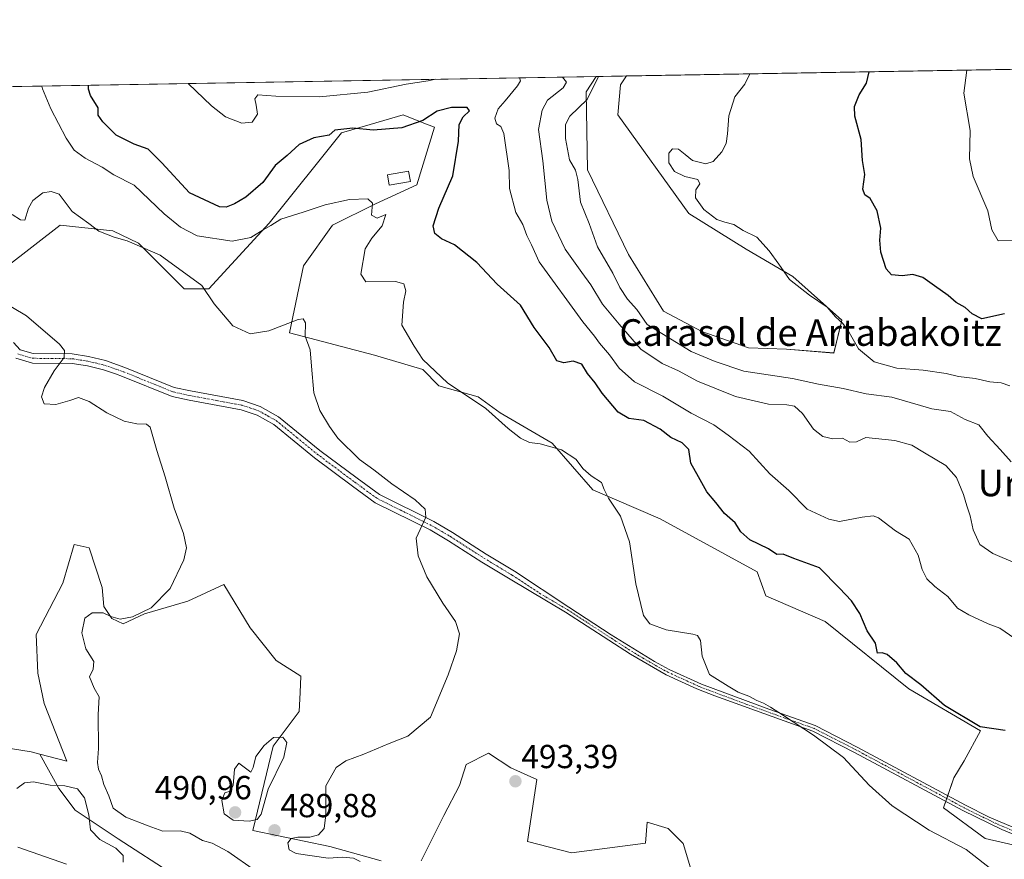
# Model space of a CAD drawing. Units: metres. Extents: x 618189 to 621658, y 4699361 to 4701733.
# Drawn here: x 620452 to 620748, y 4701481 to 4701733 of the extents above; entities that cross this region are included whole.
import ezdxf
from ezdxf.enums import TextEntityAlignment as Align

# ---------------------------------------------------------------- set-up
doc = ezdxf.new("R2010")
doc.units = ezdxf.units.M
doc.header["$MEASUREMENT"] = 0
doc.linetypes.add('TRAZO_Y_PUNTO', pattern=[1, 0.5, -0.25, 0, -0.25])
for name, color, linetype, lineweight in [('Camino', 19, 'Continuous', 0), ('Camino Cxs', 19, 'Continuous', 0), ('Camino eje', 39, 'TRAZO_Y_PUNTO', 13), ('Carátula', 7, 'Continuous', 5), ('Comarca CxS', 133, 'Continuous', 0), ('Comunidad Autónoma CxS', 142, 'Continuous', 0), ('Corriente natural lineal', 142, 'Continuous', 13), ('Cultivos herbáceos CxS', 92, 'Continuous', 0), ('Curva de nivel maestra', 36, 'Continuous', 30), ('Curva de nivel normal', 36, 'Continuous', 0), ('Edificación', 1, 'Continuous', 13), ('Edificación Cxs', 1, 'Continuous', 13), ('Matorral', 135, 'Continuous', 0), ('Matorral CxS', 135, 'Continuous', 0), ('Municipio CxS', 142, 'Continuous', 0), ('Pastizal CxS', 92, 'Continuous', 0), ('Provincia CxS', 1, 'Continuous', 0), ('Punto de cota en terreno', 7, 'Continuous', 0), ('Rótulo de punto de cota en terreno', 19, 'Continuous', 0), ('Texto cartográfico', 19, 'Continuous', 0)]:
    doc.layers.add(name, color=color, linetype=linetype, lineweight=lineweight)
doc.styles.add('Arial', font='txt', dxfattribs={"height": 0.2})

# ---------------------------------------------------------------- blocks, each defined once
blk = doc.blocks.new('*U152')
at = {"layer": 'Matorral CxS', "color": 135, "linetype": 'Continuous', "lineweight": 0}
for points in [[(620761.27, 4701482.82, 496.18), (620742.47, 4701487.16, 495.44), (620729.93, 4701496.33, 495.66), (620733.03, 4701505.42, 497.42), (620736.12, 4701510.55, 498.01), (620741.06, 4701519.51, 499.83), (620719.48, 4701532.11, 499.02), (620694.41, 4701552.37, 498.99), (620676.56, 4701560.09, 497.67), (620673.92, 4701567.28, 498.47), (620644.74, 4701583.25, 496.37), (620624.49, 4701591.93, 494.53), (620612.27, 4701605.93, 495.1), (620596.7, 4701615.07, 495.17), (620590.07, 4701619.91, 495.12), (620578.23, 4701623.23, 494.32), (620573.4, 4701628.06, 494.42), (620558.94, 4701632.4, 492.76), (620533.38, 4701639.15, 489.72), (620537.6, 4701659.24, 492.1), (620546.3, 4701671.44, 493.33), (620559.25, 4701677.88, 495), (620571.58, 4701683.64, 496.11), (620576.92, 4701700.91, 499.04), (620573.75, 4701702.15, 499.75), (620567.47, 4701704.61, 501.2), (620557.61, 4701701.73, 500.57), (620548.98, 4701699.26, 499.88), (620527.19, 4701672.13, 495.17), (620509.11, 4701652.39, 490.27), (620501.71, 4701652.39, 489.14), (620487.96, 4701666.09, 490.33), (620480.28, 4701669.78, 490.17), (620464.38, 4701671.44, 489.25), (620448.28, 4701658.97, 486.02)], [(620266.41, 4701709.99, 479.39), (620625.53, 4701716.16, 514.3), (620622.55, 4701711.6, 513.88), (620622.96, 4701688.16, 516.29), (620635.28, 4701662.67, 517.4), (620645.76, 4701645.67, 516.8), (620657.29, 4701639.5, 517.37), (620671.33, 4701634.64, 517.89), (620682.77, 4701634.18, 518.42), (620696.93, 4701633.06, 518.6), (620699.4, 4701642.93, 520.35), (620684.6, 4701656.09, 520.12), (620670.63, 4701664.31, 519.08), (620653.37, 4701675, 518.32), (620632, 4701704.61, 515.89), (620632.82, 4701713.65, 515.67), (620634.68, 4701716.32, 515.69), (620984.95, 4701722.34, 557.11)]]:
    blk.add_polyline3d(points, dxfattribs=at)
blk = doc.blocks.new('*U171')
at = {"layer": 'Curva de nivel normal', "color": 36, "linetype": 'Continuous', "lineweight": 0}
for points in [[(620502.94, 4701714.05, 505), (620509.89, 4701707.3, 505), (620514.1, 4701704.06, 505), (620519.07, 4701702.18, 505), (620522.08, 4701702.42, 505), (620523.72, 4701704.79, 505), (620523.31, 4701707.53, 505), (620522.97, 4701709.4, 505), (620523.88, 4701710.63, 505), (620529.23, 4701710.29, 505), (620542.37, 4701710.05, 505), (620556.89, 4701711.47, 505), (620568.4, 4701713.84, 505), (620575.07, 4701714.88, 505), (620577.24, 4701715.33, 505)], [(620602.5, 4701715.77, 505), (620602.76, 4701714.83, 505), (620601.86, 4701713.31, 505), (620598.16, 4701708.82, 505), (620596.11, 4701706.46, 505), (620595.05, 4701703.63, 505), (620595.62, 4701701.94, 505), (620596.86, 4701701.18, 505), (620597.82, 4701698.99, 505), (620599.34, 4701687.92, 505), (620599.46, 4701682.51, 505), (620601.41, 4701675.25, 505), (620603.48, 4701671.7, 505), (620604.69, 4701668.42, 505), (620606.1, 4701665.54, 505), (620608.36, 4701660.44, 505), (620621.51, 4701642.4, 505), (620625.01, 4701638.1, 505), (620626.5, 4701635.98, 505), (620629.53, 4701632.51, 505), (620632.47, 4701628.54, 505), (620637.06, 4701624.44, 505), (620645.56, 4701620.12, 505), (620654.09, 4701615.02, 505), (620660.94, 4701611.44, 505), (620665.18, 4701608.39, 505), (620671.52, 4701603.55, 505), (620677.76, 4701596.74, 505), (620683.42, 4701591.73, 505), (620688.98, 4701586.13, 505), (620695.44, 4701583.08, 505), (620698.72, 4701582.38, 505), (620705.51, 4701583.68, 505), (620708.82, 4701584.11, 505), (620710.45, 4701583.55, 505), (620715.51, 4701579.61, 505), (620719.58, 4701577.11, 505), (620722.34, 4701572.31, 505), (620723.49, 4701567.97, 505), (620724.9, 4701565.21, 505), (620727.3, 4701562.94, 505), (620731.27, 4701559.92, 505), (620734.11, 4701556.42, 505), (620737.53, 4701554.34, 505), (620743.35, 4701551.66, 505), (620746.9, 4701550.42, 505), (620751.34, 4701547.3, 505)]]:
    blk.add_polyline3d(points, dxfattribs=at)
blk = doc.blocks.new('*U174')
at = {"layer": 'Curva de nivel normal', "color": 36, "linetype": 'Continuous', "lineweight": 0}
blk.add_polyline3d([(620626.22, 4701716.17, 515), (620622.83, 4701709.24, 515), (620617.62, 4701704.23, 515), (620616.29, 4701701.77, 515), (620616.27, 4701697.57, 515), (620617.55, 4701691.09, 515), (620619.33, 4701688.04, 515), (620619.98, 4701685.22, 515), (620620.79, 4701678.44, 515), (620623.46, 4701671.95, 515), (620625.93, 4701664.95, 515), (620630.53, 4701657.07, 515), (620632.68, 4701652.72, 515), (620634.93, 4701649.25, 515), (620637.78, 4701646.1, 515), (620640.87, 4701641.6, 515), (620654.07, 4701633.55, 515), (620661.32, 4701630.54, 515), (620669.96, 4701627.65, 515), (620684.58, 4701625.39, 515), (620692.37, 4701623.72, 515), (620699.82, 4701622.38, 515), (620706.67, 4701620.76, 515), (620714.36, 4701619.79, 515), (620723.01, 4701617.32, 515), (620726.43, 4701616.27, 515), (620732.06, 4701615.48, 515), (620736.47, 4701613.08, 515), (620740.6, 4701611.48, 515), (620743.29, 4701608.06, 515), (620747, 4701604.06, 515), (620750.28, 4701600.38, 515)], dxfattribs=at)
blk = doc.blocks.new('*U178')
at = {"layer": 'Curva de nivel normal', "color": 36, "linetype": 'Continuous', "lineweight": 0}
blk.add_polyline3d([(620749.92, 4701623.18, 520), (620747.31, 4701624.12, 520), (620743.84, 4701624.44, 520), (620739.44, 4701625.39, 520), (620734.42, 4701626.02, 520), (620730.77, 4701626.95, 520), (620723.84, 4701627.95, 520), (620715.96, 4701628.46, 520), (620709.05, 4701630.4, 520), (620704.38, 4701634.35, 520), (620701.63, 4701639.23, 520), (620699.63, 4701641.94, 520), (620697.44, 4701643.89, 520), (620695.02, 4701646.86, 520), (620689.65, 4701650.42, 520), (620683.68, 4701655.2, 520), (620680.46, 4701659.73, 520), (620677.52, 4701663.72, 520), (620673.84, 4701667.88, 520), (620669.75, 4701669.91, 520), (620666.94, 4701671.73, 520), (620664.16, 4701672.38, 520), (620661.84, 4701673.22, 520), (620657.88, 4701676.18, 520), (620655.35, 4701679.73, 520), (620655.48, 4701682.06, 520), (620656.67, 4701683.94, 520), (620656.11, 4701685.23, 520), (620652.14, 4701686.13, 520), (620649.12, 4701687.57, 520), (620647.35, 4701690.18, 520), (620647.35, 4701693.13, 520), (620648.43, 4701694.41, 520), (620650.3, 4701694.29, 520), (620652.32, 4701692.76, 520), (620654.46, 4701690.93, 520), (620658.54, 4701689.9, 520), (620660.66, 4701690.6, 520), (620663.32, 4701693.48, 520), (620664.64, 4701696, 520), (620664.98, 4701698.95, 520), (620665.46, 4701704.35, 520), (620667.17, 4701710.01, 520), (620670.21, 4701713.82, 520), (620671.76, 4701716.96, 520)], dxfattribs=at)
blk = doc.blocks.new('*U181')
at = {"layer": 'Curva de nivel normal', "color": 36, "linetype": 'Continuous', "lineweight": 0}
blk.add_polyline3d([(620615.44, 4701715.99, 510), (620616.58, 4701714.47, 510), (620615.64, 4701712.71, 510), (620610.87, 4701709.04, 510), (620609.35, 4701706.06, 510), (620608.19, 4701700.22, 510), (620609.48, 4701690.86, 510), (620610.68, 4701679.04, 510), (620612.21, 4701672.7, 510), (620616.26, 4701664.29, 510), (620621.24, 4701657.22, 510), (620623.9, 4701653.55, 510), (620627.41, 4701647.73, 510), (620632.42, 4701641.74, 510), (620639, 4701634.23, 510), (620645.33, 4701629.93, 510), (620650.28, 4701627.68, 510), (620655.98, 4701624.59, 510), (620667.39, 4701620.03, 510), (620677.35, 4701617.66, 510), (620682.87, 4701617.51, 510), (620685.13, 4701617.1, 510), (620687.56, 4701614.87, 510), (620690.88, 4701610.18, 510), (620693.63, 4701607.94, 510), (620696.67, 4701607.29, 510), (620699.57, 4701607.44, 510), (620701.75, 4701606.23, 510), (620703.8, 4701606.32, 510), (620706.6, 4701607.71, 510), (620715.34, 4701606.81, 510), (620720.42, 4701605.4, 510), (620724.21, 4701603.02, 510), (620730.64, 4701599.27, 510), (620733.84, 4701595.63, 510), (620735.94, 4701590.59, 510), (620736.92, 4701587.15, 510), (620737.96, 4701584.14, 510), (620738.82, 4701579.96, 510), (620740.9, 4701575.56, 510), (620744.74, 4701572.78, 510), (620751.56, 4701569.86, 510)], dxfattribs=at)
blk = doc.blocks.new('*U192')
at = {"layer": 'Curva de nivel normal', "color": 36, "linetype": 'Continuous', "lineweight": 0}
blk.add_polyline3d([(620736.96, 4701718.08, 530), (620736.01, 4701711.19, 530), (620737.98, 4701699.89, 530), (620737.79, 4701691.42, 530), (620738.9, 4701686.15, 530), (620743.23, 4701675.75, 530), (620744.49, 4701670.03, 530), (620746.37, 4701666.78, 530), (620751.38, 4701666.86, 530)], dxfattribs=at)
blk = doc.blocks.new('5PATER')
at = {"layer": 'Carátula', "linetype": 'Continuous', "lineweight": 5}
h = blk.add_hatch(color=250, dxfattribs=at)
edge = h.paths.add_edge_path()
edge.add_ellipse((0, 0.01), major_axis=(-1.33, -1.34), ratio=0.999422, start_angle=0, end_angle=360)

msp = doc.modelspace()

# ---------------------------------------------------------------- linework, layer by layer
at = {"layer": 'Camino', "color": 19, "linetype": 'Continuous', "lineweight": 0}
for points in [[(620450.4, 4701636.2, 483.84), (620452.4, 4701634.04, 483.87), (620456.31, 4701632.91, 484.06), (620468.03, 4701632.77, 485.07), (620472.94, 4701632.01, 485.56), (620478.07, 4701630.77, 486.04), (620483.9, 4701628.74, 486.25), (620498.7, 4701622.73, 486.66), (620503.58, 4701621.67, 487.1), (620519.35, 4701618.76, 487.75), (620524.53, 4701617.02, 487.89), (620530.07, 4701613.92, 487.89), (620542.43, 4701603.8, 488.17), (620553.69, 4701595.4, 488.6), (620560.37, 4701590.55, 488.97), (620576.72, 4701582.41, 490.13), (620582.38, 4701579.11, 490.75), (620592.42, 4701572.65, 491.46), (620600.95, 4701567.49, 491.9), (620617.35, 4701556.71, 492.72), (620630.08, 4701548.4, 493.34), (620632.61, 4701546.74, 493.51), (620643.09, 4701540.31, 493.98), (620647.5, 4701537.94, 494.15), (620657.23, 4701533.53, 494.47), (620677.41, 4701525.98, 495.01), (620691.41, 4701521.08, 495.31), (620704.01, 4701514.62, 495.54), (620736.56, 4701497.2, 496.11), (620743.71, 4701493.6, 496.25), (620753.36, 4701489.47, 496.63)], [(620752.11, 4701487.99, 496.29), (620747.47, 4701489.85, 496.06), (620735.73, 4701495.6, 495.91), (620703.17, 4701513.01, 495.29), (620690.7, 4701519.41, 495.05), (620661.2, 4701530.05, 494.51), (620655.78, 4701532.16, 494.38), (620646.59, 4701536.37, 494.1), (620635.86, 4701542.54, 493.53), (620616.36, 4701555.19, 492.58), (620599.67, 4701565.06, 491.73), (620591.14, 4701570.21, 491.24), (620581.12, 4701576.66, 490.6), (620575.59, 4701579.88, 490.09), (620559.12, 4701588.08, 488.93), (620552.24, 4701593.08, 488.48), (620540.91, 4701601.53, 488.08), (620528.69, 4701611.53, 487.6), (620523.59, 4701614.39, 487.51), (620518.85, 4701615.97, 487.32), (620503.23, 4701618.86, 486.9), (620498.08, 4701619.98, 486.41), (620483.12, 4701626.05, 485.99), (620481.03, 4701626.78, 485.93), (620477.49, 4701628.01, 485.85), (620472.6, 4701629.19, 485.71), (620468.01, 4701629.91, 485.3), (620456.1, 4701630.05, 484.11), (620451.08, 4701631.5, 483.67)]]:
    msp.add_polyline3d(points, dxfattribs=at)
at = {"layer": 'Camino Cxs', "color": 19, "linetype": 'Continuous', "lineweight": 0}
for points in [[(620450.4, 4701636.2, 483.84), (620452.4, 4701634.04, 483.87), (620456.31, 4701632.91, 484.06), (620468.03, 4701632.77, 485.07), (620472.94, 4701632.01, 485.56), (620478.07, 4701630.77, 486.04), (620483.9, 4701628.74, 486.25), (620498.7, 4701622.73, 486.66), (620503.58, 4701621.67, 487.1), (620519.35, 4701618.76, 487.75), (620524.53, 4701617.02, 487.89), (620530.07, 4701613.92, 487.89), (620542.43, 4701603.8, 488.17), (620553.69, 4701595.4, 488.6), (620560.37, 4701590.55, 488.97), (620576.72, 4701582.41, 490.13), (620582.38, 4701579.11, 490.75), (620592.42, 4701572.65, 491.46), (620600.95, 4701567.49, 491.9), (620617.35, 4701556.71, 492.72), (620630.08, 4701548.4, 493.34), (620632.61, 4701546.74, 493.51), (620643.09, 4701540.31, 493.98), (620647.5, 4701537.94, 494.15), (620657.23, 4701533.53, 494.47), (620677.41, 4701525.98, 495.01), (620691.41, 4701521.08, 495.31), (620704.01, 4701514.62, 495.54), (620736.56, 4701497.2, 496.11), (620743.71, 4701493.6, 496.25), (620753.36, 4701489.47, 496.63)], [(620752.11, 4701487.99, 496.29), (620747.47, 4701489.85, 496.06), (620735.73, 4701495.6, 495.91), (620703.17, 4701513.01, 495.29), (620690.7, 4701519.41, 495.05), (620661.2, 4701530.05, 494.51), (620655.78, 4701532.16, 494.38), (620646.59, 4701536.37, 494.1), (620635.86, 4701542.54, 493.53), (620616.36, 4701555.19, 492.58), (620599.67, 4701565.06, 491.73), (620591.14, 4701570.21, 491.24), (620581.12, 4701576.66, 490.6), (620575.59, 4701579.88, 490.09), (620559.12, 4701588.08, 488.93), (620552.24, 4701593.08, 488.48), (620540.91, 4701601.53, 488.08), (620528.69, 4701611.53, 487.6), (620523.59, 4701614.39, 487.51), (620518.85, 4701615.97, 487.32), (620503.23, 4701618.86, 486.9), (620498.08, 4701619.98, 486.41), (620483.12, 4701626.05, 485.99), (620481.03, 4701626.78, 485.93), (620477.49, 4701628.01, 485.85), (620472.6, 4701629.19, 485.71), (620468.01, 4701629.91, 485.3), (620456.1, 4701630.05, 484.11), (620451.08, 4701631.5, 483.67)]]:
    msp.add_polyline3d(points, dxfattribs=at)
at = {"layer": 'Camino eje', "color": 39, "linetype": 'TRAZO_Y_PUNTO', "lineweight": 13}
msp.add_polyline3d([(620451.74, 4701632.77, 483.78), (620456.21, 4701631.48, 484.09), (620468.02, 4701631.34, 485.18), (620470.48, 4701630.96, 485.42), (620472.77, 4701630.6, 485.63), (620477.78, 4701629.39, 485.94), (620479.55, 4701628.78, 486.01), (620483.51, 4701627.4, 486.11), (620498.39, 4701621.36, 486.54), (620503.41, 4701620.27, 487), (620511.29, 4701618.81, 487.46), (620519.1, 4701617.37, 487.54), (620521.69, 4701616.5, 487.6), (620524.06, 4701615.71, 487.7), (620526.83, 4701614.16, 487.78), (620529.38, 4701612.73, 487.75), (620535.56, 4701607.67, 487.95), (620541.67, 4701602.67, 488.09), (620552.97, 4701594.24, 488.49), (620559.75, 4701589.32, 488.92), (620576.16, 4701581.15, 490.09), (620581.75, 4701577.89, 490.63), (620591.78, 4701571.43, 491.34), (620596.05, 4701568.85, 491.66), (620600.31, 4701566.28, 491.83), (620608.51, 4701560.89, 492.3), (620616.86, 4701555.95, 492.64), (620623.22, 4701551.8, 492.92), (620630.11, 4701547.33, 493.28), (620631.38, 4701546.5, 493.34), (620634.24, 4701544.64, 493.53), (620639.48, 4701541.43, 493.78), (620644.84, 4701538.34, 493.97), (620647.05, 4701537.16, 494.12), (620651.64, 4701535.05, 494.31), (620656.51, 4701532.85, 494.42), (620659.22, 4701531.79, 494.49), (620669.31, 4701528.02, 494.67), (620684.06, 4701522.7, 494.91), (620691.06, 4701520.25, 495.18), (620697.36, 4701517.02, 495.23), (620703.59, 4701513.82, 495.39), (620719.87, 4701505.11, 495.79), (620736.15, 4701496.4, 496), (620739.72, 4701494.6, 496.27), (620745.59, 4701491.73, 496.09), (620750.42, 4701489.66, 496.39)], dxfattribs=at)
at = {"layer": 'Comarca CxS', "color": 133, "linetype": 'Continuous', "lineweight": 0}
msp.add_polyline3d([(621658.43, 4699419.99, 526.26), (618231.4, 4699361.09, 442.12), (618192.23, 4701674.32, 421.9), (621618.13, 4701733.23, 554.52), (621658.43, 4699419.99, 526.26)], close=True, dxfattribs=at)
msp.add_polyline3d([(621658.43, 4699419.99, 526.26), (618231.4, 4699361.09, 442.12), (618192.23, 4701674.32, 421.9), (621618.13, 4701733.23, 554.52), (621658.43, 4699419.99, 526.26)], close=True, dxfattribs=at)
at = {"layer": 'Comunidad Autónoma CxS', "color": 142, "linetype": 'Continuous', "lineweight": 0}
msp.add_polyline3d([(621658.43, 4699419.99, 526.26), (618231.4, 4699361.09, 442.12), (618204.35, 4700958.5, 432.79), (618192.23, 4701674.32, 421.9), (621618.13, 4701733.23, 554.52), (621644.11, 4700242.12, 669.51), (621658.43, 4699419.99, 526.26)], close=True, dxfattribs=at)
msp.add_polyline3d([(621658.43, 4699419.99, 526.26), (618231.4, 4699361.09, 442.12), (618204.35, 4700958.5, 432.79), (618192.23, 4701674.32, 421.9), (621618.13, 4701733.23, 554.52), (621644.11, 4700242.12, 669.51), (621658.43, 4699419.99, 526.26)], close=True, dxfattribs=at)
at = {"layer": 'Corriente natural lineal', "color": 142, "linetype": 'Continuous', "lineweight": 13}
msp.add_polyline3d([(620466.34, 4701479.4, 479.7), (620451.67, 4701484.51, 478.86)], dxfattribs=at)
at = {"layer": 'Cultivos herbáceos CxS', "color": 92, "linetype": 'Continuous', "lineweight": 0}
msp.add_polyline3d([(620625.53, 4701716.16, 514.3), (620634.68, 4701716.32, 515.69), (620632.82, 4701713.65, 515.67), (620632, 4701704.61, 515.89), (620653.37, 4701675, 518.32), (620670.63, 4701664.31, 519.08), (620684.6, 4701656.09, 520.12), (620699.4, 4701642.93, 520.35), (620696.93, 4701633.06, 518.6), (620682.77, 4701634.18, 518.42), (620671.33, 4701634.64, 517.89), (620657.29, 4701639.5, 517.37), (620645.76, 4701645.67, 516.8), (620635.28, 4701662.67, 517.4), (620622.96, 4701688.16, 516.29), (620622.55, 4701711.6, 513.88), (620625.53, 4701716.16, 514.3)], close=True, dxfattribs=at)
for points in [[(620625.53, 4701716.16, 514.3), (620622.55, 4701711.6, 513.88), (620622.95, 4701688.16, 516.29), (620635.28, 4701662.67, 517.4), (620645.76, 4701645.67, 516.8), (620657.29, 4701639.5, 517.37), (620671.33, 4701634.64, 517.89), (620682.77, 4701634.18, 518.42), (620696.93, 4701633.07, 518.6), (620699.4, 4701642.93, 520.35), (620684.6, 4701656.09, 520.12), (620670.63, 4701664.31, 519.08), (620653.37, 4701675, 518.32), (620632, 4701704.61, 515.89), (620632.82, 4701713.65, 515.67), (620634.67, 4701716.32, 515.69)], [(620625.53, 4701716.16, 514.3), (620634.67, 4701716.32, 515.69)], [(620448.28, 4701658.97, 486.02), (620464.38, 4701671.44, 489.25), (620480.28, 4701669.78, 490.17), (620487.96, 4701666.09, 490.33), (620501.71, 4701652.39, 489.14), (620509.11, 4701652.39, 490.27), (620527.19, 4701672.13, 495.17), (620548.98, 4701699.26, 499.88), (620557.61, 4701701.73, 500.57), (620567.47, 4701704.61, 501.2), (620573.75, 4701702.15, 499.75), (620576.92, 4701700.91, 499.04), (620571.58, 4701683.64, 496.11), (620559.25, 4701677.88, 495), (620546.3, 4701671.44, 493.33), (620537.6, 4701659.24, 492.1), (620533.38, 4701639.15, 489.72), (620558.94, 4701632.4, 492.76), (620573.4, 4701628.06, 494.42), (620578.23, 4701623.23, 494.32), (620590.07, 4701619.91, 495.12), (620596.7, 4701615.07, 495.17), (620612.27, 4701605.93, 495.1), (620624.49, 4701591.93, 494.53), (620644.74, 4701583.25, 496.37), (620673.92, 4701567.28, 498.47), (620676.56, 4701560.09, 497.67), (620694.41, 4701552.37, 498.99), (620719.48, 4701532.11, 499.02), (620741.06, 4701519.51, 499.83), (620736.12, 4701510.55, 498.01), (620733.03, 4701505.42, 497.42), (620729.93, 4701496.33, 495.66), (620742.47, 4701487.16, 495.44), (620761.27, 4701482.82, 496.18)], [(620448.28, 4701658.97, 486.02), (620464.38, 4701671.44, 489.25), (620480.28, 4701669.78, 490.17), (620487.96, 4701666.09, 490.33), (620501.71, 4701652.39, 489.14), (620509.11, 4701652.39, 490.27), (620527.19, 4701672.13, 495.17), (620548.98, 4701699.26, 499.88), (620557.61, 4701701.73, 500.57), (620567.47, 4701704.61, 501.2), (620573.75, 4701702.15, 499.75), (620576.92, 4701700.91, 499.04), (620571.58, 4701683.64, 496.11), (620559.25, 4701677.88, 495), (620546.3, 4701671.44, 493.33), (620537.59, 4701659.24, 492.1), (620533.38, 4701639.15, 489.72), (620558.94, 4701632.4, 492.76), (620573.4, 4701628.06, 494.42), (620578.22, 4701623.23, 494.32), (620590.07, 4701619.91, 495.12), (620596.7, 4701615.07, 495.17), (620612.27, 4701605.93, 495.1), (620624.49, 4701591.93, 494.53), (620644.74, 4701583.25, 496.37), (620673.92, 4701567.28, 498.47), (620676.56, 4701560.09, 497.67), (620694.41, 4701552.37, 498.99), (620719.48, 4701532.11, 499.02), (620741.06, 4701519.51, 499.83), (620736.12, 4701510.55, 498.01), (620733.03, 4701505.42, 497.42), (620731.2, 4701500.07, 496.21), (620730.91, 4701499.2, 496.05), (620730.61, 4701498.34, 495.9), (620729.93, 4701496.33, 495.66), (620742.47, 4701487.16, 495.44), (620761.27, 4701482.82, 496.18)], [(620458.34, 4701512.48, 481.74), (620455.72, 4701513.17, 481.78), (620449.48, 4701514.21, 481.68), (620435.01, 4701517.59, 480.82), (620430.19, 4701527.24, 480.47), (620428.74, 4701546.05, 479.93), (620423.44, 4701546.53, 479.27), (620400.77, 4701534.96, 479.58), (620392.58, 4701527.72, 478.28), (620377.63, 4701528.68, 478.69), (620367.5, 4701534.47, 479.11), (620348.2, 4701545.81, 476.97), (620325.07, 4701563.42, 475.66), (620298.55, 4701566.31, 475.05), (620295.6, 4701569.49, 475.4), (620292.28, 4701573.07, 475.68), (620276.85, 4701568.24, 475.01), (620266.24, 4701567.28, 474.16), (620260.46, 4701576.93, 474.55), (620237.96, 4701578.7, 472.93), (620221.49, 4701586.8, 472.23), (620221.2, 4701593.73, 473), (620209.64, 4701599.81, 471.89), (620209.64, 4701613.1, 471.79)], [(620560.86, 4701480.44, 490.29), (620545.43, 4701484.78, 490.2), (620522.29, 4701489.61, 489.56), (620528.4, 4701514.95, 490.02), (620536.27, 4701525.31, 489.35), (620536.53, 4701531.06, 488.89), (620536.75, 4701535.92, 488.56), (620529.36, 4701540.66, 488.16), (620521.56, 4701550.46, 487.34), (620513.57, 4701563.45, 486.53), (620502.77, 4701558.45, 485.91), (620489.78, 4701554.66, 485.27), (620483.39, 4701551.66, 485.45), (620479.99, 4701553.26, 485.39), (620477.59, 4701556.86, 484.94), (620477.06, 4701562.6, 484.05), (620473.11, 4701574.51, 483.1), (620468.66, 4701575.54, 482.54), (620465.2, 4701563.85, 482.61), (620457.2, 4701548.46, 482.36), (620457.67, 4701536.88, 482.23), (620459.6, 4701527.72, 481.78), (620466.39, 4701510.37, 481.85), (620458.34, 4701512.48, 481.74), (620455.72, 4701513.17, 481.78), (620449.48, 4701514.21, 481.68)], [(620560.86, 4701480.44, 490.29), (620545.43, 4701484.78, 490.2), (620522.29, 4701489.61, 489.56), (620528.4, 4701514.95, 490.02), (620536.27, 4701525.31, 489.35), (620536.53, 4701531.06, 488.89), (620536.75, 4701535.92, 488.56), (620529.36, 4701540.67, 488.16), (620521.56, 4701550.46, 487.34), (620513.57, 4701563.45, 486.53), (620502.77, 4701558.45, 485.91), (620489.78, 4701554.66, 485.27), (620483.39, 4701551.66, 485.45), (620479.99, 4701553.26, 485.39), (620477.59, 4701556.86, 484.94), (620477.06, 4701562.6, 484.05), (620473.1, 4701574.51, 483.1), (620468.66, 4701575.54, 482.54), (620465.2, 4701563.85, 482.61), (620457.2, 4701548.46, 482.36), (620457.67, 4701536.88, 482.23), (620459.6, 4701527.72, 481.78), (620466.39, 4701510.37, 481.85), (620458.34, 4701512.48, 481.74)], [(620655.08, 4701474.3, 489.29), (620651.68, 4701485.7, 490.76), (620647.15, 4701490.14, 491.91), (620640.88, 4701492.07, 492.2), (620640.4, 4701485.8, 492.4), (620618.1, 4701482.9, 491.24), (620604.91, 4701486.3, 491.47), (620607.71, 4701504.89, 492.17), (620599.92, 4701508.42, 492.55), (620593.2, 4701512.78, 491.47), (620586.42, 4701509.39, 490.96), (620584.49, 4701503.12, 491.26), (620579.72, 4701494.09, 491.24), (620572.92, 4701480.44, 490.85)], [(620655.08, 4701474.31, 489.29), (620651.68, 4701485.7, 490.76), (620647.15, 4701490.14, 491.91), (620640.88, 4701492.07, 492.2), (620640.4, 4701485.8, 492.4), (620618.1, 4701482.9, 491.24), (620604.91, 4701486.3, 491.47), (620607.71, 4701504.89, 492.17), (620599.92, 4701508.42, 492.55), (620593.2, 4701512.78, 491.47), (620586.42, 4701509.39, 490.96), (620584.49, 4701503.12, 491.26), (620579.72, 4701494.09, 491.24), (620572.92, 4701480.44, 490.85)]]:
    msp.add_polyline3d(points, dxfattribs=at)
at = {"layer": 'Curva de nivel maestra', "color": 36, "linetype": 'Continuous', "lineweight": 30}
for points in [[(620748.32, 4701644.86, 525), (620741.44, 4701643.31, 525), (620738.53, 4701644.84, 525), (620736.41, 4701646.76, 525), (620733.78, 4701648.23, 525), (620731.38, 4701650.39, 525), (620727.26, 4701653.25, 525), (620723.77, 4701655.8, 525), (620720.68, 4701656.66, 525), (620717.56, 4701656.25, 525), (620714.29, 4701656.6, 525), (620712.75, 4701658.31, 525), (620711.13, 4701663.41, 525), (620710.77, 4701666.97, 525), (620711.06, 4701670.54, 525), (620710.01, 4701675.74, 525), (620707.94, 4701679.5, 525), (620706.3, 4701680.61, 525), (620705.7, 4701682.35, 525), (620706.3, 4701686.7, 525), (620705.55, 4701690.87, 525), (620705.18, 4701697.24, 525), (620703.27, 4701704.23, 525), (620703.15, 4701707.13, 525), (620704.59, 4701710.65, 525), (620706.77, 4701714.15, 525), (620707.55, 4701717.57, 525)], [(620748.46, 4701519.62, 500), (620740.98, 4701520.7, 500), (620730.2, 4701527.18, 500), (620723.1, 4701533.38, 500), (620718.65, 4701536.72, 500), (620715.9, 4701539.95, 500), (620713.05, 4701542.47, 500), (620711.55, 4701542.91, 500), (620710.09, 4701542.86, 500), (620709.45, 4701545.88, 500), (620706.97, 4701549.56, 500), (620704.78, 4701554.76, 500), (620702.25, 4701558.56, 500), (620698.7, 4701562.35, 500), (620692.64, 4701568.49, 500), (620685, 4701571.32, 500), (620681.74, 4701572.65, 500), (620679.84, 4701572.55, 500), (620677.37, 4701574.22, 500), (620671.73, 4701576.93, 500), (620669.01, 4701579.32, 500), (620667.27, 4701582.01, 500), (620664.08, 4701584.82, 500), (620661.54, 4701588.16, 500), (620658.75, 4701591.33, 500), (620656.32, 4701595.82, 500), (620654, 4701599.94, 500), (620653.36, 4701604.02, 500), (620651.43, 4701606.06, 500), (620648, 4701607.64, 500), (620644.75, 4701610.17, 500), (620639.85, 4701612.78, 500), (620635.37, 4701613.38, 500), (620632.15, 4701615.25, 500), (620627.34, 4701621.03, 500), (620625.21, 4701624.08, 500), (620622.88, 4701626.89, 500), (620621.25, 4701629.67, 500), (620618.62, 4701630.6, 500), (620615.86, 4701630.09, 500), (620613.73, 4701630.7, 500), (620611.39, 4701634.71, 500), (620606.85, 4701640.76, 500), (620602.76, 4701647.43, 500), (620595.82, 4701653.73, 500), (620589.64, 4701660.29, 500), (620582.9, 4701665.55, 500), (620579.06, 4701667.38, 500), (620577.01, 4701669, 500), (620576.58, 4701671.24, 500), (620578.22, 4701676.63, 500), (620582.45, 4701686.34, 500), (620584.13, 4701696.73, 500), (620584.36, 4701701.73, 500), (620585.52, 4701704.06, 500), (620587.46, 4701705.88, 500), (620586.77, 4701706.82, 500), (620582.07, 4701706.83, 500), (620577.74, 4701705.71, 500), (620573.41, 4701702.9, 500), (620567.07, 4701700.72, 500), (620558.54, 4701700.08, 500), (620552.4, 4701700.68, 500), (620546.93, 4701700.06, 500), (620545.24, 4701698.56, 500), (620540.67, 4701697.74, 500), (620536.3, 4701695.74, 500), (620532.68, 4701692.39, 500), (620529.04, 4701689.39, 500), (620525.31, 4701684.27, 500), (620520.27, 4701679.91, 500), (620516.83, 4701677.87, 500), (620514.35, 4701676.85, 500), (620512.26, 4701677.01, 500), (620503.34, 4701681.21, 500), (620495.01, 4701690.24, 500), (620490.89, 4701694.34, 500), (620486.67, 4701695.8, 500), (620481.25, 4701698.49, 500), (620477.25, 4701702.55, 500), (620475.82, 4701704.56, 500), (620475.84, 4701706.72, 500), (620473.5, 4701710.43, 500), (620472.94, 4701712.37, 500), (620472.93, 4701713.54, 500)]]:
    msp.add_polyline3d(points, dxfattribs=at)
at = {"layer": 'Curva de nivel normal', "color": 36, "linetype": 'Continuous', "lineweight": 0}
for points in [[(620744.14, 4701478.02, 495), (620736.75, 4701483.87, 495), (620725.68, 4701489.68, 495), (620714.54, 4701497.01, 495), (620707.59, 4701503.22, 495), (620699.86, 4701511.5, 495), (620690.91, 4701518.26, 495), (620681.86, 4701524.16, 495), (620677.98, 4701526.63, 495), (620675.84, 4701527.84, 495), (620673.78, 4701528.61, 495), (620671.46, 4701529.97, 495), (620668.18, 4701531.12, 495), (620665.24, 4701532.89, 495), (620659.65, 4701536.48, 495), (620657.36, 4701541.95, 495), (620656.94, 4701546.7, 495), (620656.01, 4701548.14, 495), (620654.57, 4701548.56, 495), (620646.58, 4701549.9, 495), (620641.65, 4701551.68, 495), (620639.72, 4701554.21, 495), (620637.41, 4701563.73, 495), (620635.58, 4701576.34, 495), (620632.8, 4701584.06, 495), (620629.22, 4701589.39, 495), (620627.92, 4701592.08, 495), (620627.14, 4701594.13, 495), (620624.07, 4701596.12, 495), (620621.65, 4701598.25, 495), (620619.41, 4701601.12, 495), (620615.16, 4701603.99, 495), (620608.74, 4701605.72, 495), (620605.51, 4701606.16, 495), (620602.82, 4701607.48, 495), (620599.09, 4701610.42, 495), (620592.32, 4701616.36, 495), (620580.88, 4701624.11, 495), (620573.47, 4701631.1, 495), (620570.84, 4701635.15, 495), (620567.09, 4701641.42, 495), (620567.58, 4701648.39, 495), (620568.33, 4701651.73, 495), (620567.73, 4701653.83, 495), (620565.21, 4701654.56, 495), (620556.25, 4701654.42, 495), (620554.76, 4701656.71, 495), (620556.1, 4701664.38, 495), (620558.07, 4701667.6, 495), (620561.2, 4701671.3, 495), (620562.35, 4701674.7, 495), (620559.67, 4701673.59, 495), (620557.95, 4701674.46, 495), (620558.26, 4701678.14, 495), (620556.89, 4701679.37, 495), (620551.41, 4701679.22, 495), (620544.07, 4701677.64, 495), (620537.41, 4701675.36, 495), (620530.74, 4701673.29, 495), (620527.74, 4701671.41, 495), (620525.41, 4701670.08, 495), (620521.75, 4701667.74, 495), (620516.13, 4701666.69, 495), (620505.6, 4701668.26, 495), (620500.57, 4701670.89, 495), (620495.7, 4701674.89, 495), (620486.65, 4701683.47, 495), (620480.59, 4701686.6, 495), (620477.06, 4701688.94, 495), (620471.92, 4701691.61, 495), (620468.6, 4701694, 495), (620466.21, 4701697.67, 495), (620461.56, 4701706.47, 495), (620459.14, 4701712.42, 495), (620458.86, 4701713.3, 495)], [(620450.02, 4701674.68, 490), (620452.48, 4701673.1, 490), (620453.79, 4701672.99, 490), (620454.87, 4701676.57, 490), (620456.23, 4701678.88, 490), (620459.23, 4701681.19, 490), (620461.7, 4701681.6, 490), (620464.07, 4701680.79, 490), (620468.07, 4701675.59, 490), (620473, 4701671.96, 490), (620476.02, 4701669.63, 490), (620480.68, 4701667.89, 490), (620484.59, 4701666.79, 490), (620494.5, 4701662.44, 490), (620506.95, 4701653.3, 490), (620510.69, 4701647.88, 490), (620516.34, 4701641.23, 490), (620521.56, 4701638.85, 490), (620527.11, 4701639.73, 490), (620536, 4701643.12, 490), (620537.49, 4701643.38, 490), (620538.12, 4701642.15, 490), (620538.05, 4701638.16, 490), (620539.58, 4701634.06, 490), (620539.93, 4701629.06, 490), (620540.68, 4701621.06, 490), (620542.48, 4701615.77, 490), (620545.41, 4701611.01, 490), (620547.83, 4701607.48, 490), (620554.4, 4701601.05, 490), (620558.66, 4701597.98, 490), (620564.1, 4701593.75, 490), (620571.11, 4701588.98, 490), (620574.11, 4701586.13, 490), (620574.35, 4701583.73, 490), (620571.47, 4701577.39, 490), (620572.02, 4701572.12, 490), (620574.65, 4701565.83, 490), (620579.47, 4701557.9, 490), (620583.24, 4701552.42, 490), (620584.42, 4701548.71, 490), (620583.52, 4701543.56, 490), (620581.06, 4701536.39, 490), (620575.74, 4701523.67, 490), (620568.95, 4701517.93, 490), (620563.31, 4701515.69, 490), (620555.7, 4701512.46, 490), (620550.31, 4701510.55, 490), (620547.35, 4701508.5, 490), (620544.3, 4701503.02, 490), (620544.24, 4701494.24, 490), (620543.77, 4701490.18, 490), (620542.04, 4701488.26, 490), (620539.42, 4701487.52, 490), (620535.87, 4701487.59, 490), (620533.84, 4701487.12, 490), (620532.89, 4701485.82, 490), (620533.26, 4701483.76, 490), (620535.34, 4701482.65, 490), (620544.98, 4701481.25, 490), (620549.42, 4701481.57, 490), (620552.63, 4701481.23, 490), (620554.57, 4701480.21, 490)], [(620523.11, 4701477.46, 485), (620514.8, 4701483.26, 485), (620510.07, 4701485.76, 485), (620507.24, 4701486.58, 485), (620503.44, 4701488.76, 485), (620500.5, 4701489.48, 485), (620495.27, 4701489.38, 485), (620490.82, 4701490.99, 485), (620484.13, 4701493.56, 485), (620480.32, 4701496.31, 485), (620479.09, 4701499.97, 485), (620477.58, 4701503.4, 485), (620476.85, 4701505.97, 485), (620475.92, 4701508, 485), (620475.65, 4701509.96, 485), (620475.9, 4701514.24, 485), (620475.82, 4701524.44, 485), (620476.16, 4701529.72, 485), (620474.65, 4701532.38, 485), (620473.23, 4701535.72, 485), (620474.3, 4701538.06, 485), (620474.52, 4701540.39, 485), (620472.09, 4701544.2, 485), (620470.94, 4701548.95, 485), (620471.84, 4701553.37, 485), (620474.06, 4701554.96, 485), (620477.36, 4701555.02, 485), (620479.66, 4701553.86, 485), (620482.47, 4701553.03, 485), (620486.2, 4701553.78, 485), (620491.78, 4701556.5, 485), (620497.5, 4701562.28, 485), (620501.55, 4701570.92, 485), (620502.44, 4701574.5, 485), (620501.46, 4701578.83, 485), (620498.7, 4701586.47, 485), (620495.97, 4701595.82, 485), (620493.48, 4701603.8, 485), (620491.5, 4701610.82, 485), (620490.32, 4701611.68, 485), (620487.49, 4701611.81, 485), (620483.63, 4701612.62, 485), (620478.45, 4701615.1, 485), (620473.12, 4701618.44, 485), (620469.88, 4701619.66, 485), (620467.29, 4701618.78, 485), (620463.16, 4701617.6, 485), (620459.62, 4701617.79, 485), (620458.81, 4701619.94, 485), (620459.73, 4701622.73, 485), (620462.6, 4701627.73, 485), (620465.59, 4701631.73, 485), (620465.69, 4701633.86, 485), (620464.25, 4701635.67, 485), (620454.3, 4701644.22, 485), (620445.76, 4701649.24, 485)], [(620521.26, 4701492.4, 490), (620523.63, 4701492.9, 490), (620524.83, 4701494.5, 490), (620526.95, 4701501.96, 490), (620531.68, 4701511.64, 490), (620532.55, 4701516.02, 490), (620531.31, 4701517.62, 490), (620528.5, 4701517.47, 490), (620525.76, 4701515.15, 490), (620523.28, 4701511.84, 490), (620522.46, 4701508.51, 490), (620521.7, 4701507.06, 490), (620518.14, 4701509.78, 490), (620516.79, 4701507.97, 490), (620516.38, 4701503.05, 490), (620515.53, 4701501.39, 490), (620513.91, 4701500.93, 490), (620513.03, 4701498.61, 490), (620513.68, 4701494.6, 490), (620516.4, 4701492.62, 490), (620521.26, 4701492.4, 490)], [(620451.41, 4701502.14, 480), (620453.74, 4701503.93, 480), (620456.41, 4701504.23, 480), (620461.41, 4701503.21, 480), (620465.79, 4701502.96, 480), (620469.61, 4701502.1, 480), (620471.71, 4701499.41, 480), (620473.07, 4701494.26, 480), (620473.56, 4701489.72, 480), (620476.31, 4701486.82, 480), (620481.14, 4701484.24, 480), (620483.35, 4701482.06, 480), (620483.38, 4701480.05, 480)]]:
    msp.add_polyline3d(points, dxfattribs=at)
at = {"layer": 'Edificación', "color": 1, "linetype": 'Continuous', "lineweight": 13}
msp.add_polyline3d([(620569.69, 4701684.65, 497.09), (620563.28, 4701683.55, 497.62), (620562.76, 4701686.63, 498.62), (620569.16, 4701687.73, 498.63), (620569.69, 4701684.65, 497.09)], dxfattribs=at)
at = {"layer": 'Edificación Cxs', "color": 1, "linetype": 'Continuous', "lineweight": 13}
msp.add_polyline3d([(620569.69, 4701684.65, 497.09), (620563.28, 4701683.55, 497.62), (620562.76, 4701686.63, 498.62), (620569.16, 4701687.73, 498.63), (620569.69, 4701684.65, 497.09)], close=True, dxfattribs=at)
at = {"layer": 'Matorral', "color": 135, "linetype": 'Continuous', "lineweight": 0}
for points in [[(620634.67, 4701716.32, 515.69), (620794.39, 4701719.07, 544.01), (620984.95, 4701722.34, 557.11)], [(620266.41, 4701709.99, 479.39), (620267.1, 4701710, 479.41), (620269.17, 4701710.03, 479.47), (620625.53, 4701716.16, 514.3)], [(620625.53, 4701716.16, 514.3), (620622.55, 4701711.6, 513.88), (620622.95, 4701688.16, 516.29), (620635.28, 4701662.67, 517.4), (620645.76, 4701645.67, 516.8), (620657.29, 4701639.5, 517.37), (620671.33, 4701634.64, 517.89), (620682.77, 4701634.18, 518.42), (620696.93, 4701633.07, 518.6), (620699.4, 4701642.93, 520.35), (620684.6, 4701656.09, 520.12), (620670.63, 4701664.31, 519.08), (620653.37, 4701675, 518.32), (620632, 4701704.61, 515.89), (620632.82, 4701713.65, 515.67), (620634.67, 4701716.32, 515.69)], [(620448.28, 4701658.97, 486.02), (620464.38, 4701671.44, 489.25), (620480.28, 4701669.78, 490.17), (620487.96, 4701666.09, 490.33), (620501.71, 4701652.39, 489.14), (620509.11, 4701652.39, 490.27), (620527.19, 4701672.13, 495.17), (620548.98, 4701699.26, 499.88), (620557.61, 4701701.73, 500.57), (620567.47, 4701704.61, 501.2), (620573.75, 4701702.15, 499.75), (620576.92, 4701700.91, 499.04), (620571.58, 4701683.64, 496.11), (620559.25, 4701677.88, 495), (620546.3, 4701671.44, 493.33), (620537.59, 4701659.24, 492.1), (620533.38, 4701639.15, 489.72), (620558.94, 4701632.4, 492.76), (620573.4, 4701628.06, 494.42), (620578.22, 4701623.23, 494.32), (620590.07, 4701619.91, 495.12), (620596.7, 4701615.07, 495.17), (620612.27, 4701605.93, 495.1), (620624.49, 4701591.93, 494.53), (620644.74, 4701583.25, 496.37), (620673.92, 4701567.28, 498.47), (620676.56, 4701560.09, 497.67), (620694.41, 4701552.37, 498.99), (620719.48, 4701532.11, 499.02), (620741.06, 4701519.51, 499.83), (620736.12, 4701510.55, 498.01), (620733.03, 4701505.42, 497.42), (620731.2, 4701500.07, 496.21), (620730.91, 4701499.2, 496.05), (620730.61, 4701498.34, 495.9), (620729.93, 4701496.33, 495.66), (620742.47, 4701487.16, 495.44), (620761.27, 4701482.82, 496.18)], [(620560.86, 4701480.44, 490.29), (620545.43, 4701484.78, 490.2), (620522.29, 4701489.61, 489.56), (620528.4, 4701514.95, 490.02), (620536.27, 4701525.31, 489.35), (620536.53, 4701531.06, 488.89), (620536.75, 4701535.92, 488.56), (620529.36, 4701540.67, 488.16), (620521.56, 4701550.46, 487.34), (620513.57, 4701563.45, 486.53), (620502.77, 4701558.45, 485.91), (620489.78, 4701554.66, 485.27), (620483.39, 4701551.66, 485.45), (620479.99, 4701553.26, 485.39), (620477.59, 4701556.86, 484.94), (620477.06, 4701562.6, 484.05), (620473.1, 4701574.51, 483.1), (620468.66, 4701575.54, 482.54), (620465.2, 4701563.85, 482.61), (620457.2, 4701548.46, 482.36), (620457.67, 4701536.88, 482.23), (620459.6, 4701527.72, 481.78), (620466.39, 4701510.37, 481.85), (620458.34, 4701512.48, 481.74)], [(620458.34, 4701512.48, 481.74), (620464.05, 4701502.14, 479.91), (620468.9, 4701495.67, 479.4), (620481.85, 4701487.03, 481.1), (620498.58, 4701476.24, 480.36), (620531.5, 4701461.67, 480.67), (620559.56, 4701456.27, 482.73), (620569.41, 4701456, 484.51)], [(620655.08, 4701474.31, 489.29), (620651.68, 4701485.7, 490.76), (620647.15, 4701490.14, 491.91), (620640.88, 4701492.07, 492.2), (620640.4, 4701485.8, 492.4), (620618.1, 4701482.9, 491.24), (620604.91, 4701486.3, 491.47), (620607.71, 4701504.89, 492.17), (620599.92, 4701508.42, 492.55), (620593.2, 4701512.78, 491.47), (620586.42, 4701509.39, 490.96), (620584.49, 4701503.12, 491.26), (620579.72, 4701494.09, 491.24), (620572.92, 4701480.44, 490.85)]]:
    msp.add_polyline3d(points, dxfattribs=at)
at = {"layer": 'Matorral CxS', "color": 135, "linetype": 'Continuous', "lineweight": 0}
for points in [[(620498.58, 4701476.24, 480.36), (620481.86, 4701487.03, 481.1), (620468.9, 4701495.67, 479.4), (620464.05, 4701502.14, 479.91), (620458.34, 4701512.48, 481.74), (620466.39, 4701510.37, 481.85), (620459.6, 4701527.72, 481.78), (620457.67, 4701536.88, 482.23), (620457.2, 4701548.46, 482.36), (620465.2, 4701563.85, 482.61), (620468.66, 4701575.54, 482.54), (620473.11, 4701574.51, 483.1), (620477.06, 4701562.6, 484.05), (620477.59, 4701556.86, 484.94), (620479.99, 4701553.26, 485.39), (620483.39, 4701551.66, 485.45), (620489.78, 4701554.66, 485.27), (620502.77, 4701558.45, 485.91), (620513.57, 4701563.45, 486.53), (620521.56, 4701550.46, 487.34), (620529.36, 4701540.66, 488.16), (620536.75, 4701535.92, 488.56), (620536.53, 4701531.06, 488.89), (620536.27, 4701525.31, 489.35), (620528.4, 4701514.95, 490.02), (620522.29, 4701489.61, 489.56), (620545.43, 4701484.78, 490.2), (620560.86, 4701480.44, 490.29)], [(620572.92, 4701480.44, 490.85), (620579.72, 4701494.09, 491.24), (620584.49, 4701503.12, 491.26), (620586.42, 4701509.39, 490.96), (620593.2, 4701512.78, 491.47), (620599.92, 4701508.42, 492.55), (620607.71, 4701504.89, 492.17), (620604.91, 4701486.3, 491.47), (620618.1, 4701482.9, 491.24), (620640.4, 4701485.8, 492.4), (620640.88, 4701492.07, 492.2), (620647.15, 4701490.14, 491.91), (620651.68, 4701485.7, 490.76), (620655.08, 4701474.3, 489.29)]]:
    msp.add_polyline3d(points, dxfattribs=at)
at = {"layer": 'Municipio CxS', "color": 142, "linetype": 'Continuous', "lineweight": 0}
msp.add_polyline3d([(618192.23, 4701674.32, 421.9), (621618.13, 4701733.23, 554.52), (621644.11, 4700242.12, 669.51)], dxfattribs=at)
msp.add_polyline3d([(618192.23, 4701674.32, 421.9), (621618.13, 4701733.23, 554.52), (621644.11, 4700242.12, 669.51)], dxfattribs=at)
at = {"layer": 'Pastizal CxS', "color": 92, "linetype": 'Continuous', "lineweight": 0}
for points in [[(620458.34, 4701512.48, 481.74), (620455.72, 4701513.17, 481.78), (620449.48, 4701514.21, 481.68), (620435.01, 4701517.59, 480.82), (620430.19, 4701527.24, 480.47), (620428.74, 4701546.05, 479.93), (620423.44, 4701546.53, 479.27), (620400.77, 4701534.96, 479.58), (620392.58, 4701527.72, 478.28), (620377.63, 4701528.68, 478.69), (620367.5, 4701534.47, 479.11), (620348.2, 4701545.81, 476.97), (620325.07, 4701563.42, 475.66), (620298.55, 4701566.31, 475.05), (620295.6, 4701569.49, 475.4), (620292.28, 4701573.07, 475.68), (620276.85, 4701568.24, 475.01), (620266.24, 4701567.28, 474.16), (620260.46, 4701576.93, 474.55), (620237.96, 4701578.7, 472.93), (620221.49, 4701586.8, 472.23), (620221.2, 4701593.73, 473), (620209.64, 4701599.81, 471.89), (620209.64, 4701613.1, 471.79)], [(620449.48, 4701514.21, 481.68), (620455.72, 4701513.17, 481.78), (620458.34, 4701512.48, 481.74), (620458.34, 4701512.48, 481.74), (620464.05, 4701502.14, 479.91), (620468.9, 4701495.67, 479.4), (620481.86, 4701487.03, 481.1), (620498.58, 4701476.24, 480.36), (620531.5, 4701461.67, 480.67), (620559.56, 4701456.27, 482.73), (620569.41, 4701456, 484.51), (620570, 4701451.07, 484.04), (620575.3, 4701448.17, 485.05), (620590.73, 4701446.73, 485.57), (620617.67, 4701450.29, 485.68), (620647.15, 4701446.73, 485.8), (620677.04, 4701435.15, 487.01), (620705.01, 4701407.17, 487.69), (620707.42, 4701400.9, 487.62), (620723.82, 4701389.8, 488.51), (620755.16, 4701399.45, 489.82)], [(620458.34, 4701512.48, 481.74), (620464.05, 4701502.14, 479.91), (620468.9, 4701495.67, 479.4), (620481.85, 4701487.03, 481.1), (620498.58, 4701476.24, 480.36), (620531.5, 4701461.67, 480.67), (620559.56, 4701456.27, 482.73), (620569.41, 4701456, 484.51)]]:
    msp.add_polyline3d(points, dxfattribs=at)
at = {"layer": 'Provincia CxS', "color": 1, "linetype": 'Continuous', "lineweight": 0}
msp.add_polyline3d([(621658.43, 4699419.99, 526.26), (618231.4, 4699361.09, 442.12), (618204.35, 4700958.5, 432.79), (618192.23, 4701674.32, 421.9), (621618.13, 4701733.23, 554.52), (621644.11, 4700242.12, 669.51), (621658.43, 4699419.99, 526.26)], close=True, dxfattribs=at)
msp.add_polyline3d([(621658.43, 4699419.99, 526.26), (618231.4, 4699361.09, 442.12), (618204.35, 4700958.5, 432.79), (618192.23, 4701674.32, 421.9), (621618.13, 4701733.23, 554.52), (621644.11, 4700242.12, 669.51), (621658.43, 4699419.99, 526.26)], close=True, dxfattribs=at)

# ---------------------------------------------------------------- block references
at = {"layer": 'Curva de nivel normal', "color": 36, "linetype": 'Continuous', "lineweight": 0}
for name in ['*U192', '*U181', '*U174', '*U178', '*U171']:
    msp.add_blockref(name, (0, 0), dxfattribs=at)
at = {"layer": 'Matorral CxS', "color": 135, "linetype": 'Continuous', "lineweight": 0}
msp.add_blockref('*U152', (0, 0), dxfattribs=at)
at = {"layer": 'Punto de cota en terreno', "linetype": 'Continuous', "lineweight": 0}
for p in [(620601.26, 4701504.35, 493.39), (620517, 4701495, 490.96), (620528.86, 4701489.61, 489.88)]:
    msp.add_blockref('5PATER', p, dxfattribs=at)

# ---------------------------------------------------------------- texts
at = {"layer": 'Rótulo de punto de cota en terreno', "color": 19, "linetype": 'Continuous', "lineweight": 0, "style": 'Arial'}
for s, p in [('493,39', (620603.02, 4701506.11)), ('490,96', (620492.86, 4701496.76)), ('489,88', (620530.62, 4701491.37))]:
    msp.add_text(s, height=7, dxfattribs=at).set_placement(p, align=Align.BOTTOM_LEFT)
at = {"layer": 'Texto cartográfico', "color": 19, "linetype": 'Continuous', "lineweight": 0, "style": 'Arial'}
for s, p in [('Carasol de Artabakoitz', (620690, 4701639.21)), ('Urteaga', (620760.57, 4701594.02))]:
    msp.add_text(s, height=8, dxfattribs=at).set_placement(p, align=Align.MIDDLE_CENTER)

doc.saveas('drawing.dxf')
